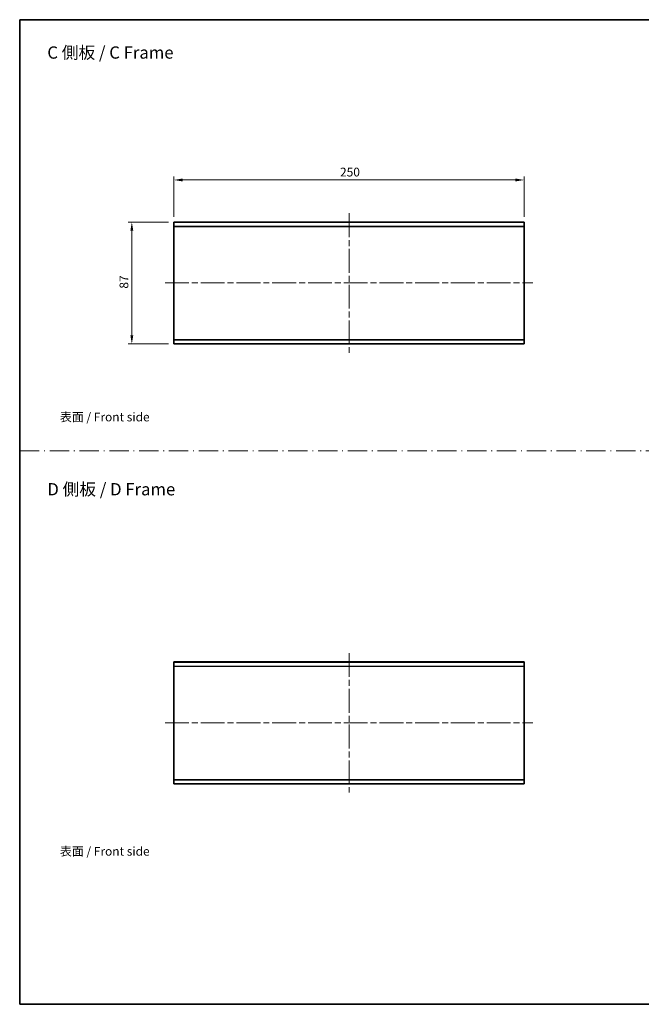
# Model space of a CAD drawing. Units: millimetres. Extents: x 0 to 8858, y 0 to 1546.
# Drawn here: x 3344 to 3787, y 0 to 703 of the extents above; entities that cross this region are included whole.
import ezdxf

# ---------------------------------------------------------------- set-up
doc = ezdxf.new("R2010")
doc.units = ezdxf.units.MM
doc.header["$LTSCALE"] = 3
doc.linetypes.add('CHAIN', pattern=[0.3543, 0.2362, -0.0295, 0.0591, -0.0295])
doc.linetypes.add('DASH_DOT', pattern=[0.37, 0.24, -0.06, 0.01, -0.06])
doc.layers.get('Defpoints').update_dxf_attribs({"lineweight": 25})
for name, color, linetype, lineweight in [('Border (ISO)', 7, 'Continuous', 35), ('Dimension (ISO)', 7, 'Continuous', 18), ('Sketch Geometry (ISO)', 7, 'Continuous', 18), ('Symbol (ISO)', 7, 'Continuous', 18), ('Visible (ISO)', 7, 'Continuous', 35), ('Visible Narrow (ISO)', 7, 'Continuous', 25)]:
    doc.layers.add(name, color=color, linetype=linetype, lineweight=lineweight)
doc.layers.add('Centerline (ISO)', color=7, linetype='Continuous', lineweight=18, true_color=0x80ffff)
doc.styles.add('Note Text (TK)', font='MS PGothic.ttf')
doc.dimstyles.new('Default - Method 1b (TK)', dxfattribs={"dimscale": 3, "dimtxt": 2.5, "dimasz": 2.5, "dimexe": 1, "dimexo": 1.5, "dimgap": 1, "dimtad": 1, "dimrnd": 1e-08, "dimdsep": 46, "dimtxsty": 'Note Text (TK)', "dimcen": 0.09, "dimdle": 5, "dimclrd": 100, "dimclre": 100, "dimclrt": 7, "dimadec": 1, "dimazin": 1, "dimtfac": 1, "dimtmove": 0, "dimatfit": 3, "dimfxl": 1, "dimtolj": 1, "dimlwd": -1, "dimlwe": -1, "dimarcsym": 0})

# ---------------------------------------------------------------- blocks, each defined once
blk = doc.blocks.new('図面枠 tk図枠')
at = {"layer": 'Border (ISO)'}
for p, q in [((14.5, 289), (405.5, 289)), ((14.5, 289), (14.5, 8)), ((14.5, 8), (405.5, 8))]:
    blk.add_line(p, q, dxfattribs=at)
blk = doc.blocks.new('*D57')
at = {"layer": 'Defpoints', "color": 0, "transparency": 16777216}
for p in [(3453.51, 558.15), (3423.51, 471.15), (3453.51, 471.15)]:
    blk.add_point(p, dxfattribs=at)
at = {"layer": 'Dimension (ISO)', "color": 100, "transparency": 16777216}
for p, q in [((3449.76, 558.15), (3421.01, 558.15)), ((3423.51, 551.9), (3423.51, 477.4)), ((3449.76, 471.15), (3421.01, 471.15))]:
    blk.add_line(p, q, dxfattribs=at)
for points in [[(3422.47, 551.9), (3424.56, 551.9), (3423.51, 558.15)], [(3422.47, 477.4), (3424.56, 477.4), (3423.51, 471.15)]]:
    blk.add_solid(points, dxfattribs=at)
at = {"layer": 'Dimension (ISO)', "color": 7, "transparency": 16777216, "insert": (3417.89, 510.6), "char_height": 6.25, "attachment_point": 4, "rotation": 90, "style": 'Note Text (TK)'}
blk.add_mtext('\\A1;87', dxfattribs=at)
blk = doc.blocks.new('*D58')
at = {"layer": 'Defpoints', "color": 0, "transparency": 16777216}
for p in [(3703.51, 588.15), (3453.51, 558.15), (3703.51, 558.15)]:
    blk.add_point(p, dxfattribs=at)
at = {"layer": 'Dimension (ISO)', "color": 100, "transparency": 16777216}
for p, q in [((3453.51, 561.9), (3453.51, 590.65)), ((3703.51, 561.9), (3703.51, 590.65)), ((3459.76, 588.15), (3697.26, 588.15))]:
    blk.add_line(p, q, dxfattribs=at)
for points in [[(3459.76, 589.19), (3459.76, 587.11), (3453.51, 588.15)], [(3697.26, 589.19), (3697.26, 587.11), (3703.51, 588.15)]]:
    blk.add_solid(points, dxfattribs=at)
at = {"layer": 'Dimension (ISO)', "color": 7, "transparency": 16777216, "insert": (3572.09, 593.78), "char_height": 6.25, "attachment_point": 4, "style": 'Note Text (TK)'}
blk.add_mtext('\\A1;250', dxfattribs=at)

msp = doc.modelspace()

# ---------------------------------------------------------------- linework, layer by layer
at = {"layer": 'Centerline (ISO)', "linetype": 'CHAIN', "ltscale": 23.990969}
for p, q in [((3578.5143, 564.4031), (3578.5143, 464.9031)), ((3447.2643, 514.6531), (3709.7643, 514.6531)), ((3578.5143, 250.5296), (3578.5143, 151.0296)), ((3447.2643, 200.7796), (3709.7643, 200.7796))]:
    msp.add_line(p, q, dxfattribs=at)
at = {"layer": 'Sketch Geometry (ISO)', "color": 4, "linetype": 'DASH_DOT', "lineweight": 18, "ltscale": 19.164619, "true_color": 0x00ffff}
msp.add_line((3343.6538, 395), (4318.6538, 395), dxfattribs=at)
at = {"layer": 'Visible (ISO)'}
for p, q in [((3453.5143, 558.1531), (3453.5143, 558.0452)), ((3453.5143, 558.1531), (3703.5143, 558.1531)), ((3453.5143, 555.2366), (3453.5143, 558.0452)), ((3453.5143, 555.2366), (3453.5143, 555.0445)), ((3453.5143, 474.2618), (3453.5143, 555.0445)), ((3703.5143, 558.0452), (3703.5143, 558.1531)), ((3703.5143, 558.0452), (3703.5143, 555.2366)), ((3703.5143, 555.0445), (3703.5143, 555.2366)), ((3703.5143, 555.0445), (3703.5143, 474.2618)), ((3453.5143, 474.2618), (3453.5143, 474.0697)), ((3453.5143, 471.2611), (3453.5143, 474.0697)), ((3453.5143, 471.2611), (3453.5143, 471.1531)), ((3453.5143, 471.1531), (3703.5143, 471.1531)), ((3703.5143, 474.0697), (3703.5143, 474.2618)), ((3703.5143, 474.0697), (3703.5143, 471.2611)), ((3703.5143, 471.1531), (3703.5143, 471.2611)), ((3453.5143, 244.2796), (3453.5143, 244.1717)), ((3453.5143, 244.2796), (3703.5143, 244.2796)), ((3453.5143, 241.3631), (3453.5143, 244.1717)), ((3453.5143, 241.3631), (3453.5143, 241.171)), ((3453.5143, 160.3883), (3453.5143, 241.171)), ((3703.5143, 244.1717), (3703.5143, 244.2796)), ((3703.5143, 244.1717), (3703.5143, 241.3631)), ((3703.5143, 241.171), (3703.5143, 241.3631)), ((3703.5143, 241.171), (3703.5143, 160.3883)), ((3453.5143, 160.3883), (3453.5143, 160.1962)), ((3453.5143, 157.3876), (3453.5143, 160.1962)), ((3453.5143, 157.3876), (3453.5143, 157.2796)), ((3453.5143, 157.2796), (3703.5143, 157.2796)), ((3703.5143, 160.1962), (3703.5143, 160.3883)), ((3703.5143, 160.1962), (3703.5143, 157.3876)), ((3703.5143, 157.2796), (3703.5143, 157.3876))]:
    msp.add_line(p, q, dxfattribs=at)
at = {"layer": 'Visible Narrow (ISO)'}
for p, q in [((3453.5143, 558.0452), (3703.5143, 558.0452)), ((3453.5143, 555.2366), (3703.5143, 555.2366)), ((3453.5143, 555.0445), (3703.5143, 555.0445)), ((3453.5143, 474.2618), (3703.5143, 474.2618)), ((3453.5143, 474.0697), (3703.5143, 474.0697)), ((3453.5143, 471.2611), (3703.5143, 471.2611)), ((3453.5143, 244.1717), (3703.5143, 244.1717)), ((3453.5143, 241.3631), (3703.5143, 241.3631)), ((3453.5143, 241.171), (3703.5143, 241.171)), ((3453.5143, 160.3883), (3703.5143, 160.3883)), ((3453.5143, 160.1962), (3703.5143, 160.1962)), ((3453.5143, 157.3876), (3703.5143, 157.3876))]:
    msp.add_line(p, q, dxfattribs=at)

# ---------------------------------------------------------------- block references
at = {"xscale": 2.5, "yscale": 2.5, "zscale": 2.5}
msp.add_blockref('図面枠 tk図枠', (3307.25, -20), dxfattribs=at)

# ---------------------------------------------------------------- texts
at = {"layer": 'Symbol (ISO)', "color": 7, "attachment_point": 4, "line_spacing_factor": 1.5, "style": 'Note Text (TK)'}
for s, insert, char_height in [('\\fＭＳ Ｐゴシック|b0|i0;{\\H8.7500;C 側板 / C Frame}', (3363.2139, 679.0723), 8.75), ('\\fＭＳ Ｐゴシック|b0|i0;表面 / Front side', (3372.1824, 419.0344), 6.25), ('\\fＭＳ Ｐゴシック|b0|i0;{\\H8.7500;D 側板 / D Frame}', (3363.2139, 367.493), 8.75), ('\\fＭＳ Ｐゴシック|b0|i0;表面 / Front side', (3372.1824, 109.1673), 6.25)]:
    msp.add_mtext(s, dxfattribs=dict(at, insert=insert, char_height=char_height))

# ---------------------------------------------------------------- dimensions: what is measured, and where the dimension line sits
at = {"layer": 'Dimension (ISO)', "color": 100, "true_color": 0x00ff3f}
for base, p2, angle, picture, middle in [((3703.5143, 588.1531), (3703.5143, 558.1531), 180, '*D58', (3578.5143, 588.1531)), ((3423.5143, 471.1531), (3453.5143, 471.1531), 270, '*D57', (3423.5143, 514.6531))]:
    dim = msp.add_linear_dim(base=base, p1=(3453.5143, 558.1531), p2=p2, angle=angle, dimstyle='Default - Method 1b (TK)', override={"dimscale": 0, "dimtxt": 6.25, "dimasz": 6.25, "dimexe": 2.5, "dimexo": 3.75, "dimgap": 2.5, "dimdec": 2, "dimcen": 0.225, "dimtol": 0, "dimlim": 0, "dimtp": 0, "dimtm": 0, "dimtdec": 2, "dimtix": 0, "dimtofl": 0, "dimtmove": 0, "dimatfit": 1}, dxfattribs=at)
    dim.commit()
    dim.dimension.update_dxf_attribs({"geometry": picture, "text_midpoint": middle, "dimtype": 128})

doc.saveas('drawing.dxf')
